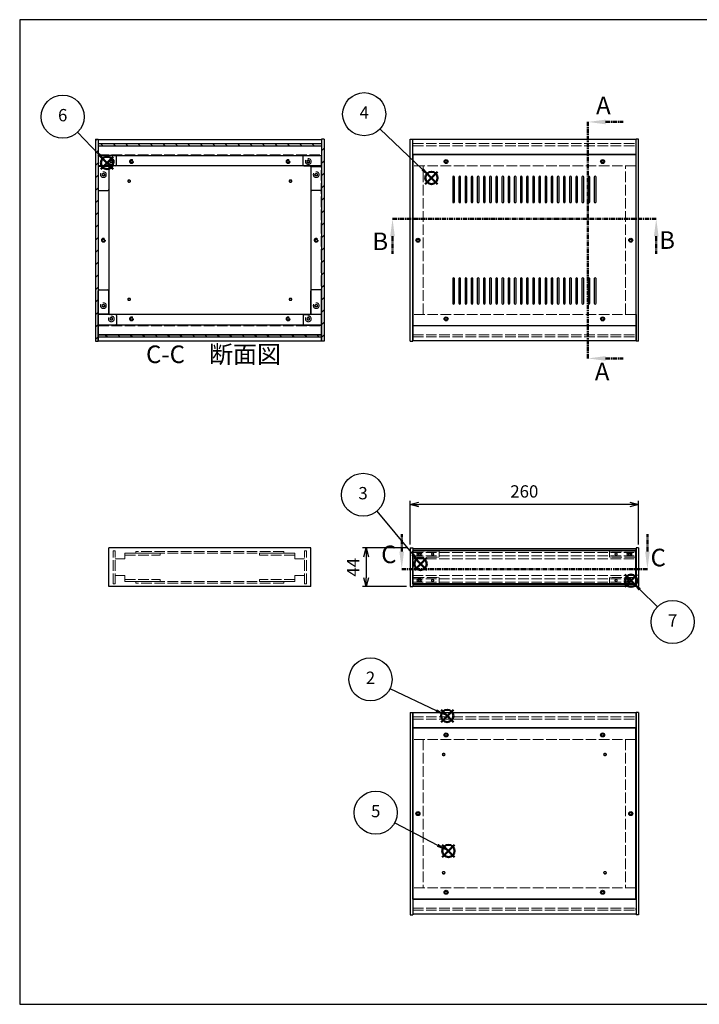
# Model space of a CAD drawing. Units: millimetres. Extents: x 0 to 1647, y 0 to 1120.
# Drawn here: x 0 to 773, y 0 to 1120 of the extents above; entities that cross this region are included whole.
import ezdxf

# ---------------------------------------------------------------- set-up
doc = ezdxf.new("R2010")
doc.units = ezdxf.units.MM
doc.header["$LTSCALE"] = 4
for name, pattern in [('AM_ISO02W050x2', [3.75, 3, -0.75]), ('AM_ISO08W050', [18, 12, -1.5, 3, -1.5]), ('CENTER', [2, 1.25, -0.25, 0.25, -0.25])]:
    doc.linetypes.add(name, pattern=pattern)
for name, color, linetype, lineweight in [('AM_10', 7, 'AM_ISO08W050', 50), ('AM_5', 3, 'Continuous', 25), ('AM_8', 1, 'Continuous', 25), ('側板', 7, 'Continuous', 25), ('側板0', 7, 'AM_ISO02W050x2', 13), ('固定金具', 6, 'Continuous', 25), ('固定金具0', 6, 'AM_ISO02W050x2', 13), ('天板', 3, 'Continuous', 25), ('底板', 4, 'Continuous', 25), ('底板0', 4, 'AM_ISO02W050x2', 13), ('ﾊﾟﾈﾙ', 5, 'Continuous', 25), ('ﾊﾟﾈﾙ0', 5, 'AM_ISO02W050x2', 13), ('ﾊﾟﾈﾙ固定金具', 6, 'Continuous', 25), ('ﾊﾟﾈﾙ固定金具0', 6, 'AM_ISO02W050x2', 13), ('ﾌﾚｰﾑ', 2, 'Continuous', 25), ('ﾌﾚｰﾑ0', 2, 'AM_ISO02W050x2', 13)]:
    doc.layers.add(name, color=color, linetype=linetype, lineweight=lineweight)
doc.layers.add('AM_12', color=7, linetype='Continuous', lineweight=50, plot=False)
doc.styles.add('ACISOTS', font='isocp.shx', dxfattribs={"height": 1, "bigfont": 'extfont.shx'})
doc.styles.get("Standard").update_dxf_attribs({"font": 'ISOCP.SHX', "bigfont": 'EXTFONT.SHX'})
doc.dimstyles.new('AM_ISO$0', dxfattribs={"dimtxt": 3.5, "dimasz": 2.5, "dimexe": 1, "dimexo": 1, "dimgap": 1.5, "dimtad": 1, "dimdsep": 46, "dimtxsty": 'Standard', "dimblk": 'OPEN30', "dimcen": 0, "dimclrd": 256, "dimclre": 256, "dimclrt": 2, "dimadec": 0, "dimazin": 2, "dimtp": 0.1, "dimtm": 0.1, "dimtfac": 0.71, "dimtmove": 0, "dimatfit": 3, "dimldrblk": 'OPEN30', "dimfxl": 0, "dimlwd": -1, "dimlwe": -1, "dimarcsym": 0})
pattern_1 = [(45, (158.166, 262.444), (-7.07107, 7.07107), [])]
pattern_2 = [(135, (158.166, 262.444), (-7.07107, -7.07107), [])]

# ---------------------------------------------------------------- blocks, each defined once
blk = doc.blocks.new('TK-A3')
for p, q in [((359, 280), (359, 275)), ((359, 275), (403, 275))]:
    blk.add_line(p, q)
blk.add_lwpolyline([(0, 0), (403, 0), (403, 280), (0, 280)], close=True)
at = {"insert": (402.36, 276.11), "char_height": 2.5, "width": 43.0784, "attachment_point": 9}
blk.add_mtext('(文書番号：TY-34)2008.02.08', dxfattribs=at)
blk = doc.blocks.new('*S23')
at = {"layer": 'AM_12', "color": 4}
for p, q in [((479.2, 321.1), (493.2, 335.1)), ((479.2, 335.1), (493.2, 321.1))]:
    blk.add_line(p, q, dxfattribs=at)
blk.add_circle((486.2, 328.1), 7, dxfattribs=at)
blk = doc.blocks.new('*S24')
at = {"layer": 'AM_5'}
blk.add_line((421.1, 359.1), (473.6, 334.1), dxfattribs=at)
at = {"layer": 'AM_5', "color": 3}
blk.add_circle((399, 369.6), 24.5, dxfattribs=at)
at = {"layer": 'AM_5', "linetype": 'Continuous'}
blk.add_trace([(472.8, 332.4), (474.4, 335.7), (486.2, 328.1)], dxfattribs=at)
at = {"layer": 'AM_5', "color": 7, "insert": (399, 369.6), "char_height": 14, "attachment_point": 5, "style": 'ACISOTS'}
blk.add_mtext('2', dxfattribs=at)
blk = doc.blocks.new('*S25')
at = {"layer": 'AM_12', "color": 4}
for p, q in [((448.9, 493.9), (462.9, 507.9)), ((448.9, 507.9), (462.9, 493.9))]:
    blk.add_line(p, q, dxfattribs=at)
blk.add_circle((455.9, 500.9), 7, dxfattribs=at)
blk = doc.blocks.new('*S26')
at = {"layer": 'AM_5'}
blk.add_line((406.1, 560.8), (447, 511.7), dxfattribs=at)
at = {"layer": 'AM_5', "color": 3}
blk.add_circle((390.5, 579.6), 24.5, dxfattribs=at)
at = {"layer": 'AM_5', "linetype": 'Continuous'}
blk.add_trace([(445.5, 510.5), (448.4, 512.9), (455.9, 500.9)], dxfattribs=at)
at = {"layer": 'AM_5', "color": 7, "insert": (390.5, 579.6), "char_height": 14, "attachment_point": 5, "style": 'ACISOTS'}
blk.add_mtext('3', dxfattribs=at)
blk = doc.blocks.new('*S27')
at = {"layer": 'AM_12', "color": 4}
for p, q in [((461.3, 933), (475.3, 947)), ((461.3, 947), (475.3, 933))]:
    blk.add_line(p, q, dxfattribs=at)
blk.add_circle((468.3, 940), 7, dxfattribs=at)
blk = doc.blocks.new('*S28')
at = {"layer": 'AM_5'}
blk.add_line((409.6, 995.7), (458.1, 949.7), dxfattribs=at)
at = {"layer": 'AM_5', "color": 3}
blk.add_circle((391.8, 1012.5), 24.5, dxfattribs=at)
at = {"layer": 'AM_5', "linetype": 'Continuous'}
blk.add_trace([(456.9, 948.3), (459.4, 951), (468.3, 940)], dxfattribs=at)
at = {"layer": 'AM_5', "color": 7, "insert": (391.8, 1012.5), "char_height": 14, "attachment_point": 5, "style": 'ACISOTS'}
blk.add_mtext('4', dxfattribs=at)
blk = doc.blocks.new('*S29')
at = {"layer": 'AM_12', "color": 4}
for p, q in [((480.6, 167.4), (494.6, 181.4)), ((480.6, 181.4), (494.6, 167.4))]:
    blk.add_line(p, q, dxfattribs=at)
blk.add_circle((487.6, 174.4), 7, dxfattribs=at)
blk = doc.blocks.new('*S30')
at = {"layer": 'AM_5'}
blk.add_line((426.5, 206.6), (475.3, 181), dxfattribs=at)
at = {"layer": 'AM_5', "color": 3}
blk.add_circle((404.9, 218), 24.5, dxfattribs=at)
at = {"layer": 'AM_5', "linetype": 'Continuous'}
blk.add_trace([(474.4, 179.3), (476.1, 182.6), (487.6, 174.4)], dxfattribs=at)
at = {"layer": 'AM_5', "color": 7, "insert": (404.9, 218), "char_height": 14, "attachment_point": 5, "style": 'ACISOTS'}
blk.add_mtext('5', dxfattribs=at)
blk = doc.blocks.new('*S31')
at = {"layer": 'AM_12', "color": 4}
for p, q in [((92.3, 950), (106.3, 964)), ((92.3, 964), (106.3, 950))]:
    blk.add_line(p, q, dxfattribs=at)
blk.add_circle((99.3, 957), 7, dxfattribs=at)
blk = doc.blocks.new('*S32')
at = {"layer": 'AM_5'}
blk.add_line((65.8, 991.9), (89.6, 967.1), dxfattribs=at)
at = {"layer": 'AM_5', "color": 3}
blk.add_circle((48.9, 1009.6), 24.5, dxfattribs=at)
at = {"layer": 'AM_5', "linetype": 'Continuous'}
blk.add_trace([(88.3, 965.8), (90.9, 968.4), (99.3, 957)], dxfattribs=at)
at = {"layer": 'AM_5', "color": 7, "insert": (48.9, 1009.6), "char_height": 14, "attachment_point": 5, "style": 'ACISOTS'}
blk.add_mtext('6', dxfattribs=at)
blk = doc.blocks.new('_Open30')
at = {"color": 0, "linetype": 'ByBlock', "lineweight": -2}
for p, q in [((-1, 0.27), (0, 0)), ((0, 0), (-1, -0.27)), ((0, 0), (-1, 0))]:
    blk.add_line(p, q, dxfattribs=at)
blk = doc.blocks.new('*D12')
at = {"layer": 'AM_5', "transparency": 16777216}
for p, q in [((443.9, 523.1), (443.9, 572.6)), ((703.9, 523.1), (703.9, 572.6)), ((693.9, 568.6), (453.9, 568.6))]:
    blk.add_line(p, q, dxfattribs=at)
at = {"layer": 'Defpoints', "color": 0, "transparency": 16777216}
for p in [(443.9, 568.6), (443.9, 519.1), (703.9, 519.1)]:
    blk.add_point(p, dxfattribs=at)
at = {"layer": 'AM_5', "transparency": 16777216, "xscale": 10, "yscale": 10, "zscale": 10, "rotation": 180}
blk.add_blockref('_Open30', (443.9, 568.6), dxfattribs=at)
at = {"layer": 'AM_5', "transparency": 16777216, "xscale": 10, "yscale": 10, "zscale": 10}
blk.add_blockref('_Open30', (703.9, 568.6), dxfattribs=at)
at = {"layer": 'AM_5', "color": 2, "transparency": 16777216, "insert": (573.9, 581.6), "char_height": 14, "attachment_point": 5}
blk.add_mtext('260', dxfattribs=at)
blk = doc.blocks.new('*D13')
at = {"layer": 'AM_5', "transparency": 16777216}
for p, q in [((439.9, 519.1), (389.9, 519.1)), ((393.9, 509.1), (393.9, 485.1)), ((439.9, 475.1), (389.9, 475.1))]:
    blk.add_line(p, q, dxfattribs=at)
at = {"layer": 'Defpoints', "color": 0, "transparency": 16777216}
for p in [(443.9, 519.1), (393.9, 475.1), (443.9, 475.1)]:
    blk.add_point(p, dxfattribs=at)
at = {"layer": 'AM_5', "transparency": 16777216, "xscale": 10, "yscale": 10, "zscale": 10}
for p, rotation in [((393.9, 519.1), 90), ((393.9, 475.1), 270)]:
    blk.add_blockref('_Open30', p, dxfattribs=dict(at, rotation=rotation))
at = {"layer": 'AM_5', "color": 2, "transparency": 16777216, "insert": (380.9, 497.1), "char_height": 14, "attachment_point": 5, "rotation": 90}
blk.add_mtext('44', dxfattribs=at)
blk = doc.blocks.new('*S42')
at = {"layer": 'AM_12', "color": 4}
for p, q in [((688.3, 474.8), (702.3, 488.8)), ((688.3, 488.8), (702.3, 474.8))]:
    blk.add_line(p, q, dxfattribs=at)
blk.add_circle((695.3, 481.8), 7, dxfattribs=at)
blk = doc.blocks.new('*S43')
at = {"layer": 'AM_5'}
blk.add_line((725.2, 452.1), (705.2, 471.9), dxfattribs=at)
at = {"layer": 'AM_5', "color": 3}
blk.add_circle((742.6, 434.9), 24.5, dxfattribs=at)
at = {"layer": 'AM_5', "linetype": 'Continuous'}
blk.add_trace([(706.5, 473.2), (703.9, 470.6), (695.3, 481.8)], dxfattribs=at)
at = {"layer": 'AM_5', "color": 7, "insert": (742.6, 434.9), "char_height": 14, "attachment_point": 5, "style": 'ACISOTS'}
blk.add_mtext('7', dxfattribs=at)
blk = doc.blocks.new('*S48')
at = {"layer": 'AM_10', "color": 7, "linetype": 'CENTER'}
for p, q in [((646.3, 1003.7), (646.3, 963.7)), ((666.3, 1003.7), (686.3, 1003.7)), ((646.3, 734.7), (646.3, 774.7)), ((666.3, 734.7), (686.3, 734.7))]:
    blk.add_line(p, q, dxfattribs=at)
at = {"layer": 'AM_10', "color": 1, "linetype": 'CENTER'}
blk.add_line((646.3, 963.7), (646.3, 774.7), dxfattribs=at)
at = {"layer": 'AM_10', "color": 7, "linetype": 'Continuous'}
blk.add_trace([(666.3, 1006.3), (666.3, 1001), (646.3, 1003.7)], dxfattribs=at)
at = {"layer": 'AM_10', "color": 7, "linetype": 'Continuous', "extrusion": (0, 6.12323e-18, -1)}
blk.add_trace([(-666.3, 732), (-666.3, 737.3), (-646.3, 734.7)], dxfattribs=at)
at = {"layer": 'AM_10', "color": 7, "char_height": 20, "attachment_point": 5, "style": 'ACISOTS'}
for s, insert in [('A', (663.8, 1019.9)), ('A', (662.4, 717.2)), ('A-A 断面図', (960.9, 625.2))]:
    blk.add_mtext(s, dxfattribs=dict(at, insert=insert))
blk = doc.blocks.new('*S49')
at = {"layer": 'AM_10', "color": 7, "linetype": 'CENTER'}
for p, q in [((646.3, 1003.7), (646.3, 963.7)), ((666.3, 1003.7), (686.3, 1003.7)), ((646.3, 734.7), (646.3, 774.7)), ((666.3, 734.7), (686.3, 734.7))]:
    blk.add_line(p, q, dxfattribs=at)
at = {"layer": 'AM_10', "color": 1, "linetype": 'CENTER'}
blk.add_line((646.3, 963.7), (646.3, 774.7), dxfattribs=at)
at = {"layer": 'AM_10', "color": 7, "linetype": 'Continuous'}
blk.add_trace([(666.3, 1006.3), (666.3, 1001), (646.3, 1003.7)], dxfattribs=at)
at = {"layer": 'AM_10', "color": 7, "linetype": 'Continuous', "extrusion": (0, 6.12323e-18, -1)}
blk.add_trace([(-666.3, 732), (-666.3, 737.3), (-646.3, 734.7)], dxfattribs=at)
at = {"layer": 'AM_10', "color": 7, "char_height": 20, "attachment_point": 5, "style": 'ACISOTS'}
for s, insert in [('A', (663.8, 1019.9)), ('A', (662.4, 717.2)), ('A-A 断面図', (960.9, 625.2))]:
    blk.add_mtext(s, dxfattribs=dict(at, insert=insert))
blk = doc.blocks.new('*S50')
at = {"layer": 'AM_10', "color": 7, "linetype": 'CENTER'}
for p, q in [((424, 893.6), (464, 893.6)), ((723.9, 893.6), (683.9, 893.6)), ((424, 873.6), (424, 853.6)), ((723.9, 873.6), (723.9, 853.6))]:
    blk.add_line(p, q, dxfattribs=at)
at = {"layer": 'AM_10', "color": 1, "linetype": 'CENTER'}
blk.add_line((464, 893.6), (683.9, 893.6), dxfattribs=at)
at = {"layer": 'AM_10', "color": 7, "linetype": 'Continuous', "extrusion": (6.12323e-18, -8.77733e-33, -1)}
blk.add_trace([(-421.4, 873.6), (-426.6, 873.6), (-424, 893.6)], dxfattribs=at)
at = {"layer": 'AM_10', "color": 7, "linetype": 'Continuous'}
blk.add_trace([(726.6, 873.6), (721.3, 873.6), (723.9, 893.6)], dxfattribs=at)
at = {"layer": 'AM_10', "color": 7, "char_height": 20, "attachment_point": 5, "style": 'ACISOTS'}
for s, insert in [('B', (410.1, 865.3)), ('B', (736.3, 866.7)), ('B-B 断面図', (1366.8, 625.6))]:
    blk.add_mtext(s, dxfattribs=dict(at, insert=insert))
blk = doc.blocks.new('*S51')
at = {"layer": 'AM_10', "color": 7, "linetype": 'CENTER'}
for p, q in [((424, 893.6), (464, 893.6)), ((723.9, 893.6), (683.9, 893.6)), ((424, 873.6), (424, 853.6)), ((723.9, 873.6), (723.9, 853.6))]:
    blk.add_line(p, q, dxfattribs=at)
at = {"layer": 'AM_10', "color": 1, "linetype": 'CENTER'}
blk.add_line((464, 893.6), (683.9, 893.6), dxfattribs=at)
at = {"layer": 'AM_10', "color": 7, "linetype": 'Continuous', "extrusion": (6.12323e-18, -8.77733e-33, -1)}
blk.add_trace([(-421.4, 873.6), (-426.6, 873.6), (-424, 893.6)], dxfattribs=at)
at = {"layer": 'AM_10', "color": 7, "linetype": 'Continuous'}
blk.add_trace([(726.6, 873.6), (721.3, 873.6), (723.9, 893.6)], dxfattribs=at)
at = {"layer": 'AM_10', "color": 7, "char_height": 20, "attachment_point": 5, "style": 'ACISOTS'}
for s, insert in [('B', (410.1, 865.3)), ('B', (736.3, 866.7)), ('B-B 断面図', (1366.8, 625.6))]:
    blk.add_mtext(s, dxfattribs=dict(at, insert=insert))
blk = doc.blocks.new('*S52')
at = {"layer": 'AM_10', "color": 7, "linetype": 'CENTER'}
for p, q in [((434.5, 514.9), (434.5, 534.9)), ((713.9, 514.9), (713.9, 534.9)), ((434.5, 494.9), (474.5, 494.9)), ((713.9, 494.9), (673.9, 494.9))]:
    blk.add_line(p, q, dxfattribs=at)
at = {"layer": 'AM_10', "color": 1, "linetype": 'CENTER'}
blk.add_line((474.5, 494.9), (673.9, 494.9), dxfattribs=at)
at = {"layer": 'AM_10', "color": 7, "linetype": 'Continuous'}
blk.add_trace([(431.8, 514.9), (437.1, 514.9), (434.5, 494.9)], dxfattribs=at)
at = {"layer": 'AM_10', "color": 7, "linetype": 'Continuous', "extrusion": (-6.12323e-18, 3.74172e-30, -1)}
blk.add_trace([(-716.6, 514.9), (-711.3, 514.9), (-713.9, 494.9)], dxfattribs=at)
at = {"layer": 'AM_10', "color": 7, "char_height": 20, "attachment_point": 5, "style": 'ACISOTS'}
for s, insert in [('C-C\u3000断面図', (220.4, 736.8)), ('C', (419.8, 509.2)), ('C', (726.2, 505.6))]:
    blk.add_mtext(s, dxfattribs=dict(at, insert=insert))
blk = doc.blocks.new('*S53')
at = {"layer": 'AM_10', "color": 7, "linetype": 'CENTER'}
for p, q in [((434.5, 514.9), (434.5, 534.9)), ((713.9, 514.9), (713.9, 534.9)), ((434.5, 494.9), (474.5, 494.9)), ((713.9, 494.9), (673.9, 494.9))]:
    blk.add_line(p, q, dxfattribs=at)
at = {"layer": 'AM_10', "color": 1, "linetype": 'CENTER'}
blk.add_line((474.5, 494.9), (673.9, 494.9), dxfattribs=at)
at = {"layer": 'AM_10', "color": 7, "linetype": 'Continuous'}
blk.add_trace([(431.8, 514.9), (437.1, 514.9), (434.5, 494.9)], dxfattribs=at)
at = {"layer": 'AM_10', "color": 7, "linetype": 'Continuous', "extrusion": (-6.12323e-18, 3.74172e-30, -1)}
blk.add_trace([(-716.6, 514.9), (-711.3, 514.9), (-713.9, 494.9)], dxfattribs=at)
at = {"layer": 'AM_10', "color": 7, "char_height": 20, "attachment_point": 5, "style": 'ACISOTS'}
for s, insert in [('C-C\u3000断面図', (220.4, 736.8)), ('C', (419.8, 509.2)), ('C', (726.2, 505.6))]:
    blk.add_mtext(s, dxfattribs=dict(at, insert=insert))

msp = doc.modelspace()

# ---------------------------------------------------------------- hatches: boundary and pattern name
at = {"layer": 'AM_8'}
h = msp.add_hatch(dxfattribs=at)
h.set_pattern_fill('_U', color=256, scale=10, angle=45, style=0, pattern_type=0)
h.set_pattern_definition(pattern_1)
h.paths.add_polyline_path([(89.231, 754.167), (89.231, 984.167), (86.231, 984.167), (86.231, 754.167)])
h = msp.add_hatch(dxfattribs=at)
h.set_pattern_fill('_U', color=256, scale=10, angle=135, style=0, pattern_type=0)
h.set_pattern_definition(pattern_2)
h.paths.add_polyline_path([(89.381, 976.667), (343.081, 976.667), (343.081, 979.167), (89.381, 979.167)])
h = msp.add_hatch(dxfattribs=at)
h.set_pattern_fill('_U', color=256, scale=10, angle=45, style=0, pattern_type=0)
h.set_pattern_definition(pattern_1)
h.paths.add_polyline_path([(346.231, 754.167), (346.231, 984.167), (343.231, 984.167), (343.231, 754.167)])
h = msp.add_hatch(dxfattribs=at)
h.set_pattern_fill('_U', color=256, scale=10, angle=135, style=0, pattern_type=0)
h.set_pattern_definition(pattern_2)
h.paths.add_polyline_path([(343.081, 761.667), (89.381, 761.667), (89.381, 759.167), (343.081, 759.167)])

# ---------------------------------------------------------------- linework, layer by layer
at = {"layer": '側板'}
for p, q in [((86.231, 984.167), (89.231, 984.167)), ((86.231, 984.167), (86.231, 754.167)), ((89.231, 984.167), (89.231, 754.167)), ((346.231, 984.167), (343.231, 984.167)), ((343.231, 984.167), (343.231, 754.167)), ((346.231, 984.167), (346.231, 754.167)), ((443.944, 754.167), (443.944, 984.167)), ((443.944, 984.167), (446.944, 984.167)), ((446.944, 754.167), (446.944, 984.167)), ((700.944, 754.167), (700.944, 984.167)), ((703.944, 984.167), (700.944, 984.167)), ((703.944, 754.167), (703.944, 984.167)), ((101.231, 953.167), (89.231, 953.167)), ((101.231, 953.167), (101.231, 785.167)), ((331.231, 953.167), (343.231, 953.167)), ((331.231, 953.167), (331.231, 785.167)), ((101.231, 785.167), (89.231, 785.167)), ((331.231, 785.167), (343.231, 785.167)), ((86.231, 754.167), (89.231, 754.167)), ((346.231, 754.167), (343.231, 754.167)), ((443.944, 754.167), (446.944, 754.167)), ((443.944, 754.167), (446.944, 754.167)), ((703.944, 754.167), (700.944, 754.167)), ((331.231, 519.08), (101.231, 519.08)), ((101.231, 475.08), (101.231, 519.08)), ((331.231, 475.08), (331.231, 519.08)), ((443.944, 519.08), (446.944, 519.08)), ((443.944, 519.08), (443.944, 475.08)), ((446.944, 519.08), (446.944, 475.08)), ((703.944, 519.08), (700.944, 519.08)), ((700.944, 519.08), (700.944, 475.08)), ((703.944, 519.08), (703.944, 475.08)), ((331.231, 475.08), (101.231, 475.08)), ((443.944, 475.08), (446.944, 475.08)), ((703.944, 475.08), (700.944, 475.08)), ((443.944, 331.907), (443.944, 101.907)), ((443.944, 331.907), (446.944, 331.907)), ((446.944, 331.907), (446.944, 101.907)), ((700.944, 331.907), (700.944, 101.907)), ((703.944, 331.907), (700.944, 331.907)), ((703.944, 331.907), (703.944, 101.907)), ((443.944, 101.907), (446.944, 101.907)), ((703.944, 101.907), (700.944, 101.907))]:
    msp.add_line(p, q, dxfattribs=at)
for centre, radius in [((95.231, 943.667), 1.6), ((337.231, 943.667), 1.6), ((95.231, 869.167), 1.3), ((337.231, 869.167), 1.3), ((452.944, 869.167), 1.3), ((694.944, 869.167), 1.3), ((95.231, 794.667), 1.6), ((337.231, 794.667), 1.6), ((452.944, 216.907), 1.3), ((694.944, 216.907), 1.3)]:
    msp.add_circle(centre, radius, dxfattribs=at)
at = {"layer": '側板0'}
for p, q in [((458.944, 785.167), (458.944, 953.167)), ((688.944, 785.167), (688.944, 953.167)), ((300.231, 515.08), (132.231, 515.08)), ((132.231, 515.08), (132.231, 513.08)), ((300.231, 513.08), (132.231, 513.08)), ((300.231, 515.08), (300.231, 513.08)), ((300.231, 481.08), (132.231, 481.08)), ((132.231, 479.08), (132.231, 481.08)), ((300.231, 479.08), (132.231, 479.08)), ((300.231, 479.08), (300.231, 481.08)), ((458.944, 300.907), (458.944, 132.907)), ((688.944, 300.907), (688.944, 132.907))]:
    msp.add_line(p, q, dxfattribs=at)
for centre, radius in [((95.231, 943.667), 3.3), ((337.231, 943.667), 3.3), ((95.231, 869.167), 1.5), ((337.231, 869.167), 1.5), ((452.944, 869.167), 1.5), ((694.944, 869.167), 1.5), ((95.231, 794.667), 3.3), ((337.231, 794.667), 3.3), ((452.944, 216.907), 1.5), ((694.944, 216.907), 1.5)]:
    msp.add_circle(centre, radius, dxfattribs=at)
at = {"layer": '固定金具'}
for p, q in [((109.231, 965.667), (89.231, 965.667)), ((89.231, 965.667), (89.231, 926.667)), ((110.231, 954.667), (110.231, 964.667)), ((322.231, 954.667), (322.231, 964.667)), ((323.231, 965.667), (343.231, 965.667)), ((343.231, 965.667), (343.231, 926.667)), ((101.231, 952.667), (101.231, 926.667)), ((109.231, 953.667), (102.231, 953.667)), ((323.231, 953.667), (330.231, 953.667)), ((331.231, 952.667), (331.231, 926.667)), ((90.231, 925.667), (100.231, 925.667)), ((342.231, 925.667), (332.231, 925.667)), ((89.231, 772.667), (89.231, 811.667)), ((90.231, 812.667), (100.231, 812.667)), ((101.231, 785.667), (101.231, 811.667)), ((331.231, 785.667), (331.231, 811.667)), ((342.231, 812.667), (332.231, 812.667)), ((343.231, 772.667), (343.231, 811.667)), ((109.231, 784.667), (102.231, 784.667)), ((323.231, 784.667), (330.231, 784.667)), ((110.231, 783.667), (110.231, 773.667)), ((322.231, 783.667), (322.231, 773.667)), ((109.231, 772.667), (89.231, 772.667)), ((323.231, 772.667), (343.231, 772.667))]:
    msp.add_line(p, q, dxfattribs=at)
for centre in [(104.231, 958.667), (328.231, 958.667), (95.231, 943.667), (337.231, 943.667), (95.231, 794.667), (337.231, 794.667), (104.231, 779.667), (328.231, 779.667)]:
    msp.add_circle(centre, 1.3, dxfattribs=at)
for centre, start, end in [((109.231, 964.667), 0, 90), ((323.231, 964.667), 90, 180), ((102.231, 952.667), 90, 180), ((109.231, 954.667), 270, 0), ((323.231, 954.667), 180, 270), ((330.231, 952.667), 0, 90), ((90.231, 926.667), 180, 270), ((100.231, 926.667), 270, 0), ((332.231, 926.667), 180, 270), ((342.231, 926.667), 270, 0), ((90.231, 811.667), 90, 180), ((100.231, 811.667), 0, 90), ((332.231, 811.667), 90, 180), ((342.231, 811.667), 0, 90), ((102.231, 785.667), 180, 270), ((109.231, 783.667), 0, 90), ((323.231, 783.667), 90, 180), ((330.231, 785.667), 270, 0), ((109.231, 773.667), 270, 0), ((323.231, 773.667), 180, 270)]:
    msp.add_arc(centre, 1, start, end, dxfattribs=at)
at = {"layer": '固定金具0'}
for p, q in [((119.731, 513.08), (119.731, 511.08)), ((119.731, 513.08), (159.731, 513.08)), ((119.731, 511.08), (159.731, 511.08)), ((159.731, 513.08), (159.731, 511.08)), ((272.731, 513.08), (272.731, 511.08)), ((312.731, 513.08), (272.731, 513.08)), ((312.731, 511.08), (272.731, 511.08)), ((312.731, 513.08), (312.731, 511.08)), ((119.731, 481.08), (119.731, 483.08)), ((119.731, 483.08), (159.731, 483.08)), ((159.731, 481.08), (159.731, 483.08)), ((272.731, 481.08), (272.731, 483.08)), ((312.731, 483.08), (272.731, 483.08)), ((312.731, 481.08), (312.731, 483.08)), ((119.731, 481.08), (159.731, 481.08)), ((312.731, 481.08), (272.731, 481.08))]:
    msp.add_line(p, q, dxfattribs=at)
for centre in [(104.231, 958.667), (328.231, 958.667), (95.231, 943.667), (337.231, 943.667), (95.231, 794.667), (337.231, 794.667), (104.231, 779.667), (328.231, 779.667)]:
    msp.add_circle(centre, 1.5, dxfattribs=at)
at = {"layer": '天板'}
for p, q in [((447.194, 966.417), (447.194, 771.917)), ((700.694, 966.417), (447.194, 966.417)), ((700.694, 966.417), (700.694, 771.917)), ((492.444, 940.917), (492.444, 912.917)), ((494.444, 912.917), (494.444, 940.917)), ((499.444, 940.917), (499.444, 912.917)), ((501.444, 912.917), (501.444, 940.917)), ((506.444, 940.917), (506.444, 912.917)), ((508.444, 912.917), (508.444, 940.917)), ((513.444, 940.917), (513.444, 912.917)), ((515.444, 912.917), (515.444, 940.917)), ((520.444, 940.917), (520.444, 912.917)), ((522.444, 912.917), (522.444, 940.917)), ((527.444, 940.917), (527.444, 912.917)), ((529.444, 912.917), (529.444, 940.917)), ((534.444, 940.917), (534.444, 912.917)), ((536.444, 912.917), (536.444, 940.917)), ((541.444, 940.917), (541.444, 912.917)), ((543.444, 912.917), (543.444, 940.917)), ((548.444, 940.917), (548.444, 912.917)), ((550.444, 912.917), (550.444, 940.917)), ((555.444, 940.917), (555.444, 912.917)), ((557.444, 912.917), (557.444, 940.917)), ((562.444, 940.917), (562.444, 912.917)), ((564.444, 912.917), (564.444, 940.917)), ((569.444, 940.917), (569.444, 912.917)), ((571.444, 912.917), (571.444, 940.917)), ((576.444, 940.917), (576.444, 912.917)), ((578.444, 912.917), (578.444, 940.917)), ((583.444, 940.917), (583.444, 912.917)), ((585.444, 912.917), (585.444, 940.917)), ((590.444, 940.917), (590.444, 912.917)), ((592.444, 912.917), (592.444, 940.917)), ((597.444, 940.917), (597.444, 912.917)), ((599.444, 912.917), (599.444, 940.917)), ((604.444, 940.917), (604.444, 912.917)), ((606.444, 912.917), (606.444, 940.917)), ((611.444, 940.917), (611.444, 912.917)), ((613.444, 912.917), (613.444, 940.917)), ((618.444, 940.917), (618.444, 912.917)), ((620.444, 912.917), (620.444, 940.917)), ((625.444, 940.917), (625.444, 912.917)), ((627.444, 912.917), (627.444, 940.917)), ((632.444, 940.917), (632.444, 912.917)), ((634.444, 912.917), (634.444, 940.917)), ((639.444, 940.917), (639.444, 912.917)), ((641.444, 912.917), (641.444, 940.917)), ((646.444, 940.917), (646.444, 912.917)), ((648.444, 912.917), (648.444, 940.917)), ((653.444, 940.917), (653.444, 912.917)), ((655.444, 912.917), (655.444, 940.917)), ((492.444, 825.417), (492.444, 797.417)), ((494.444, 797.417), (494.444, 825.417)), ((499.444, 825.417), (499.444, 797.417)), ((501.444, 797.417), (501.444, 825.417)), ((506.444, 825.417), (506.444, 797.417)), ((508.444, 797.417), (508.444, 825.417)), ((513.444, 825.417), (513.444, 797.417)), ((515.444, 797.417), (515.444, 825.417)), ((520.444, 825.417), (520.444, 797.417)), ((522.444, 797.417), (522.444, 825.417)), ((527.444, 825.417), (527.444, 797.417)), ((529.444, 797.417), (529.444, 825.417)), ((534.444, 825.417), (534.444, 797.417)), ((536.444, 797.417), (536.444, 825.417)), ((541.444, 825.417), (541.444, 797.417)), ((543.444, 797.417), (543.444, 825.417)), ((548.444, 825.417), (548.444, 797.417)), ((550.444, 797.417), (550.444, 825.417)), ((555.444, 825.417), (555.444, 797.417)), ((557.444, 797.417), (557.444, 825.417)), ((562.444, 825.417), (562.444, 797.417)), ((564.444, 797.417), (564.444, 825.417)), ((569.444, 825.417), (569.444, 797.417)), ((571.444, 797.417), (571.444, 825.417)), ((576.444, 825.417), (576.444, 797.417)), ((578.444, 797.417), (578.444, 825.417)), ((583.444, 825.417), (583.444, 797.417)), ((585.444, 797.417), (585.444, 825.417)), ((590.444, 825.417), (590.444, 797.417)), ((592.444, 797.417), (592.444, 825.417)), ((597.444, 825.417), (597.444, 797.417)), ((599.444, 797.417), (599.444, 825.417)), ((604.444, 825.417), (604.444, 797.417)), ((606.444, 797.417), (606.444, 825.417)), ((611.444, 825.417), (611.444, 797.417)), ((613.444, 797.417), (613.444, 825.417)), ((618.444, 825.417), (618.444, 797.417)), ((620.444, 797.417), (620.444, 825.417)), ((625.444, 825.417), (625.444, 797.417)), ((627.444, 797.417), (627.444, 825.417)), ((632.444, 825.417), (632.444, 797.417)), ((634.444, 797.417), (634.444, 825.417)), ((639.444, 825.417), (639.444, 797.417)), ((641.444, 797.417), (641.444, 825.417)), ((646.444, 825.417), (646.444, 797.417)), ((648.444, 797.417), (648.444, 825.417)), ((653.444, 825.417), (653.444, 797.417)), ((655.444, 797.417), (655.444, 825.417)), ((700.694, 771.917), (447.194, 771.917))]:
    msp.add_line(p, q, dxfattribs=at)
for centre in [(484.944, 958.667), (662.944, 958.667), (452.944, 869.167), (694.944, 869.167), (484.944, 779.667), (662.944, 779.667)]:
    msp.add_circle(centre, 2.25, dxfattribs=at)
for centre, start, end in [((493.444, 940.917), 0, 180), ((500.444, 940.917), 0, 180), ((507.444, 940.917), 0, 180), ((514.444, 940.917), 0, 180), ((521.444, 940.917), 0, 180), ((528.444, 940.917), 0, 180), ((535.444, 940.917), 0, 180), ((542.444, 940.917), 0, 180), ((549.444, 940.917), 0, 180), ((556.444, 940.917), 0, 180), ((563.444, 940.917), 0, 180), ((570.444, 940.917), 0, 180), ((577.444, 940.917), 0, 180), ((584.444, 940.917), 0, 180), ((591.444, 940.917), 0, 180), ((598.444, 940.917), 0, 180), ((605.444, 940.917), 0, 180), ((612.444, 940.917), 0, 180), ((619.444, 940.917), 0, 180), ((626.444, 940.917), 0, 180), ((633.444, 940.917), 0, 180), ((640.444, 940.917), 0, 180), ((647.444, 940.917), 0, 180), ((654.444, 940.917), 0, 180), ((493.444, 912.917), 180, 0), ((500.444, 912.917), 180, 0), ((507.444, 912.917), 180, 0), ((514.444, 912.917), 180, 0), ((521.444, 912.917), 180, 0), ((528.444, 912.917), 180, 0), ((535.444, 912.917), 180, 0), ((542.444, 912.917), 180, 0), ((549.444, 912.917), 180, 0), ((556.444, 912.917), 180, 0), ((563.444, 912.917), 180, 0), ((570.444, 912.917), 180, 0), ((577.444, 912.917), 180, 0), ((584.444, 912.917), 180, 0), ((591.444, 912.917), 180, 0), ((598.444, 912.917), 180, 0), ((605.444, 912.917), 180, 0), ((612.444, 912.917), 180, 0), ((619.444, 912.917), 180, 0), ((626.444, 912.917), 180, 0), ((633.444, 912.917), 180, 0), ((640.444, 912.917), 180, 0), ((647.444, 912.917), 180, 0), ((654.444, 912.917), 180, 0), ((493.444, 825.417), 0, 180), ((500.444, 825.417), 0, 180), ((507.444, 825.417), 0, 180), ((514.444, 825.417), 0, 180), ((521.444, 825.417), 0, 180), ((528.444, 825.417), 0, 180), ((535.444, 825.417), 0, 180), ((542.444, 825.417), 0, 180), ((549.444, 825.417), 0, 180), ((556.444, 825.417), 0, 180), ((563.444, 825.417), 0, 180), ((570.444, 825.417), 0, 180), ((577.444, 825.417), 0, 180), ((584.444, 825.417), 0, 180), ((591.444, 825.417), 0, 180), ((598.444, 825.417), 0, 180), ((605.444, 825.417), 0, 180), ((612.444, 825.417), 0, 180), ((619.444, 825.417), 0, 180), ((626.444, 825.417), 0, 180), ((633.444, 825.417), 0, 180), ((640.444, 825.417), 0, 180), ((647.444, 825.417), 0, 180), ((654.444, 825.417), 0, 180), ((493.444, 797.417), 180, 0), ((500.444, 797.417), 180, 0), ((507.444, 797.417), 180, 0), ((514.444, 797.417), 180, 0), ((521.444, 797.417), 180, 0), ((528.444, 797.417), 180, 0), ((535.444, 797.417), 180, 0), ((542.444, 797.417), 180, 0), ((549.444, 797.417), 180, 0), ((556.444, 797.417), 180, 0), ((563.444, 797.417), 180, 0), ((570.444, 797.417), 180, 0), ((577.444, 797.417), 180, 0), ((584.444, 797.417), 180, 0), ((591.444, 797.417), 180, 0), ((598.444, 797.417), 180, 0), ((605.444, 797.417), 180, 0), ((612.444, 797.417), 180, 0), ((619.444, 797.417), 180, 0), ((626.444, 797.417), 180, 0), ((633.444, 797.417), 180, 0), ((640.444, 797.417), 180, 0), ((647.444, 797.417), 180, 0), ((654.444, 797.417), 180, 0)]:
    msp.add_arc(centre, 1, start, end, dxfattribs=at)
at = {"layer": '底板'}
for p, q in [((700.694, 314.157), (447.194, 314.157)), ((447.194, 119.657), (447.194, 314.157)), ((700.694, 119.657), (700.694, 314.157)), ((700.694, 119.657), (447.194, 119.657))]:
    msp.add_line(p, q, dxfattribs=at)
for centre, radius in [((124.481, 936.417), 1.3), ((307.981, 936.417), 1.3), ((124.481, 801.917), 1.3), ((307.981, 801.917), 1.3), ((484.944, 306.407), 2.25), ((662.944, 306.407), 2.25), ((482.194, 284.157), 1.3), ((665.694, 284.157), 1.3), ((452.944, 216.907), 2.25), ((694.944, 216.907), 2.25), ((482.194, 149.657), 1.3), ((665.694, 149.657), 1.3), ((484.944, 127.407), 2.25), ((662.944, 127.407), 2.25)]:
    msp.add_circle(centre, radius, dxfattribs=at)
at = {"layer": '底板0'}
for p, q in [((89.481, 966.417), (342.981, 966.417)), ((89.481, 771.917), (89.481, 966.417)), ((342.981, 771.917), (342.981, 966.417)), ((89.481, 771.917), (342.981, 771.917))]:
    msp.add_line(p, q, dxfattribs=at)
for centre, radius in [((127.231, 958.667), 2.25), ((305.231, 958.667), 2.25), ((124.481, 936.417), 1.5), ((307.981, 936.417), 1.5), ((95.231, 869.167), 2.25), ((337.231, 869.167), 2.25), ((124.481, 801.917), 1.5), ((307.981, 801.917), 1.5), ((127.231, 779.667), 2.25), ((305.231, 779.667), 2.25), ((482.194, 284.157), 1.5), ((665.694, 284.157), 1.5), ((482.194, 149.657), 1.5), ((665.694, 149.657), 1.5)]:
    msp.add_circle(centre, radius, dxfattribs=at)
at = {"layer": 'ﾊﾟﾈﾙ'}
for p, q in [((89.381, 979.167), (343.081, 979.167)), ((89.381, 979.167), (89.381, 976.667)), ((89.381, 976.667), (343.081, 976.667)), ((343.081, 979.167), (343.081, 976.667)), ((89.381, 761.667), (343.081, 761.667)), ((89.381, 759.167), (89.381, 761.667)), ((343.081, 759.167), (343.081, 761.667)), ((89.381, 759.167), (343.081, 759.167)), ((447.094, 478.23), (447.094, 515.93)), ((700.794, 515.93), (447.094, 515.93)), ((700.794, 478.23), (700.794, 515.93)), ((700.794, 478.23), (447.094, 478.23))]:
    msp.add_line(p, q, dxfattribs=at)
for points in [[(455.794, 510.33, 1), (455.794, 513.73), (453.194, 513.73, 1), (453.194, 510.33)], [(694.694, 510.33, 1), (694.694, 513.73), (692.094, 513.73, 1), (692.094, 510.33)], [(455.794, 480.43, 1), (455.794, 483.83), (453.194, 483.83, 1), (453.194, 480.43)], [(694.694, 480.43, 1), (694.694, 483.83), (692.094, 483.83, 1), (692.094, 480.43)]]:
    msp.add_lwpolyline(points, format="xyb", close=True, dxfattribs=at)
at = {"layer": 'ﾊﾟﾈﾙ0'}
for p, q in [((447.094, 979.167), (700.794, 979.167)), ((447.094, 979.167), (447.094, 976.667)), ((447.094, 976.667), (700.794, 976.667)), ((700.794, 979.167), (700.794, 976.667)), ((447.094, 761.667), (700.794, 761.667)), ((447.094, 759.167), (447.094, 761.667)), ((700.794, 759.167), (700.794, 761.667)), ((447.094, 759.167), (700.794, 759.167)), ((108.731, 515.93), (106.231, 515.93)), ((106.231, 478.23), (106.231, 515.93)), ((108.731, 478.23), (108.731, 515.93)), ((323.731, 515.93), (326.231, 515.93)), ((323.731, 478.23), (323.731, 515.93)), ((326.231, 478.23), (326.231, 515.93)), ((108.731, 478.23), (106.231, 478.23)), ((323.731, 478.23), (326.231, 478.23)), ((447.094, 326.907), (700.794, 326.907)), ((447.094, 326.907), (447.094, 324.407)), ((700.794, 326.907), (700.794, 324.407)), ((447.094, 324.407), (700.794, 324.407)), ((447.094, 109.407), (700.794, 109.407)), ((447.094, 106.907), (447.094, 109.407)), ((447.094, 106.907), (700.794, 106.907)), ((700.794, 106.907), (700.794, 109.407))]:
    msp.add_line(p, q, dxfattribs=at)
at = {"layer": 'ﾊﾟﾈﾙ固定金具'}
for centre in [(454.494, 512.08), (693.394, 512.08), (454.494, 482.08), (693.394, 482.08)]:
    msp.add_circle(centre, 1.05, dxfattribs=at)
at = {"layer": 'ﾊﾟﾈﾙ固定金具0'}
for p, q in [((447.994, 515.53), (476.134, 515.53)), ((699.894, 515.53), (671.754, 515.53)), ((446.994, 514.53), (446.994, 509.63)), ((447.994, 508.63), (476.134, 508.63)), ((477.134, 509.63), (477.134, 514.53)), ((670.754, 509.63), (670.754, 514.53)), ((699.894, 508.63), (671.754, 508.63)), ((700.894, 514.53), (700.894, 509.63)), ((446.994, 479.63), (446.994, 484.53)), ((447.994, 485.53), (476.134, 485.53)), ((477.134, 484.53), (477.134, 479.63)), ((670.754, 484.53), (670.754, 479.63)), ((699.894, 485.53), (671.754, 485.53)), ((700.894, 479.63), (700.894, 484.53)), ((447.994, 478.63), (476.134, 478.63)), ((699.894, 478.63), (671.754, 478.63))]:
    msp.add_line(p, q, dxfattribs=at)
for centre, radius in [((454.494, 512.08), 1.25), ((469.634, 512.08), 1.25), ((469.634, 512.08), 1.05), ((678.254, 512.08), 1.25), ((678.254, 512.08), 1.05), ((693.394, 512.08), 1.25), ((454.494, 482.08), 1.25), ((469.634, 482.08), 1.25), ((469.634, 482.08), 1.05), ((678.254, 482.08), 1.25), ((678.254, 482.08), 1.05), ((693.394, 482.08), 1.25)]:
    msp.add_circle(centre, radius, dxfattribs=at)
for centre, start, end in [((447.994, 514.53), 90, 180), ((476.134, 514.53), 0, 90), ((671.754, 514.53), 90, 180), ((699.894, 514.53), 360, 90), ((447.994, 509.63), 180, 270), ((476.134, 509.63), 270, 0), ((671.754, 509.63), 180, 270), ((699.894, 509.63), 270, 360), ((447.994, 484.53), 90, 180), ((476.134, 484.53), 0, 90), ((671.754, 484.53), 90, 180), ((699.894, 484.53), 360, 90), ((447.994, 479.63), 180, 270), ((476.134, 479.63), 270, 0), ((671.754, 479.63), 180, 270), ((699.894, 479.63), 270, 360)]:
    msp.add_arc(centre, 1, start, end, dxfattribs=at)
at = {"layer": 'ﾌﾚｰﾑ'}
for p, q in [((89.231, 983.667), (343.231, 983.667)), ((89.231, 983.667), (89.231, 953.667)), ((89.231, 976.667), (343.231, 976.667)), ((89.231, 975.267), (89.231, 953.667)), ((343.231, 983.667), (343.231, 953.667)), ((343.231, 975.267), (343.231, 953.667)), ((700.944, 983.667), (446.944, 983.667)), ((446.944, 953.667), (446.944, 983.667)), ((700.944, 953.667), (700.944, 983.667)), ((89.231, 965.667), (343.231, 965.667)), ((700.944, 966.667), (446.944, 966.667)), ((343.231, 953.667), (89.231, 953.667)), ((446.944, 953.667), (447.194, 953.667)), ((446.944, 953.667), (447.194, 953.667)), ((700.944, 953.667), (700.694, 953.667)), ((343.231, 784.667), (89.231, 784.667)), ((89.231, 754.667), (89.231, 784.667)), ((89.231, 763.067), (89.231, 784.667)), ((343.231, 754.667), (343.231, 784.667)), ((343.231, 763.067), (343.231, 784.667)), ((446.944, 784.667), (446.944, 754.667)), ((446.944, 784.667), (447.194, 784.667)), ((446.944, 784.667), (446.944, 754.667)), ((446.944, 784.667), (447.194, 784.667)), ((700.944, 784.667), (700.694, 784.667)), ((700.944, 784.667), (700.944, 754.667)), ((343.231, 772.667), (89.231, 772.667)), ((343.231, 761.667), (89.231, 761.667)), ((700.944, 771.667), (446.944, 771.667)), ((89.231, 754.667), (343.231, 754.667)), ((700.944, 754.667), (446.944, 754.667)), ((446.944, 518.58), (446.944, 506.58)), ((446.944, 518.58), (700.944, 518.58)), ((446.944, 516.58), (700.944, 516.58)), ((446.944, 516.08), (700.944, 516.08)), ((700.944, 506.58), (700.944, 518.58)), ((446.944, 487.58), (446.944, 475.58)), ((700.944, 475.58), (700.944, 487.58)), ((446.944, 478.08), (700.944, 478.08)), ((446.944, 477.58), (700.944, 477.58)), ((446.944, 475.58), (700.944, 475.58)), ((700.944, 331.407), (446.944, 331.407)), ((446.944, 301.407), (446.944, 331.407)), ((700.944, 301.407), (700.944, 331.407)), ((700.944, 314.407), (446.944, 314.407)), ((446.944, 301.407), (447.194, 301.407)), ((700.944, 301.407), (700.694, 301.407)), ((446.944, 132.407), (446.944, 102.407)), ((446.944, 132.407), (447.194, 132.407)), ((700.944, 132.407), (700.694, 132.407)), ((700.944, 132.407), (700.944, 102.407)), ((700.944, 119.407), (446.944, 119.407)), ((700.944, 102.407), (446.944, 102.407))]:
    msp.add_line(p, q, dxfattribs=at)
for centre in [(127.231, 958.667), (305.231, 958.667), (484.944, 958.667), (662.944, 958.667), (127.231, 779.667), (305.231, 779.667), (484.944, 779.667), (662.944, 779.667), (484.944, 306.407), (662.944, 306.407), (484.944, 127.407), (662.944, 127.407)]:
    msp.add_circle(centre, 1.3, dxfattribs=at)
at = {"layer": 'ﾌﾚｰﾑ0'}
for p, q in [((700.694, 953.667), (447.194, 953.667)), ((700.694, 784.667), (447.194, 784.667)), ((119.731, 506.58), (108.731, 506.58)), ((119.731, 506.58), (119.731, 513.08)), ((312.731, 506.58), (312.731, 513.08)), ((312.731, 506.58), (323.731, 506.58)), ((446.944, 514.08), (700.944, 514.08)), ((446.944, 510.08), (700.944, 510.08)), ((446.944, 506.58), (700.944, 506.58)), ((119.731, 487.58), (108.731, 487.58)), ((119.731, 487.58), (119.731, 481.08)), ((312.731, 487.58), (323.731, 487.58)), ((312.731, 487.58), (312.731, 481.08)), ((446.944, 487.58), (700.944, 487.58)), ((446.944, 484.08), (700.944, 484.08)), ((446.944, 480.08), (700.944, 480.08)), ((700.694, 301.407), (447.194, 301.407)), ((700.694, 132.407), (447.194, 132.407))]:
    msp.add_line(p, q, dxfattribs=at)
for centre, radius in [((104.231, 958.667), 3.3), ((104.231, 958.667), 1.6), ((127.231, 958.667), 1.5), ((305.231, 958.667), 1.5), ((328.231, 958.667), 3.3), ((328.231, 958.667), 1.75), ((484.944, 958.667), 1.5), ((662.944, 958.667), 1.5), ((104.231, 779.667), 3.3), ((104.231, 779.667), 1.6), ((127.231, 779.667), 1.5), ((305.231, 779.667), 1.5), ((328.231, 779.667), 3.3), ((328.231, 779.667), 1.6), ((484.944, 779.667), 1.5), ((662.944, 779.667), 1.5), ((484.944, 306.407), 1.5), ((662.944, 306.407), 1.5), ((484.944, 127.407), 1.5), ((662.944, 127.407), 1.5)]:
    msp.add_circle(centre, radius, dxfattribs=at)

# ---------------------------------------------------------------- block references
at = {"lineweight": 0, "xscale": 4, "yscale": 4, "zscale": 4}
msp.add_blockref('TK-A3', (0, 0), dxfattribs=at)
at = {"layer": 'AM_10'}
for name in ['*S48', '*S49', '*S50', '*S51', '*S52', '*S53']:
    msp.add_blockref(name, (0, 0), dxfattribs=at)
at = {"layer": 'AM_12'}
for name in ['*S31', '*S27', '*S25', '*S42', '*S23', '*S29']:
    msp.add_blockref(name, (0, 0), dxfattribs=at)
at = {"layer": 'AM_5'}
for name in ['*S32', '*S28', '*S26', '*S43', '*S24', '*S30']:
    msp.add_blockref(name, (0, 0), dxfattribs=at)

# ---------------------------------------------------------------- dimensions: what is measured, and where the dimension line sits
dim = msp.add_linear_dim(base=(443.944, 568.58), p1=(703.944, 519.08), p2=(443.944, 519.08), dimstyle='AM_ISO$0', override={"dimscale": 4}, dxfattribs=at)
dim.commit()
dim.dimension.update_dxf_attribs({"geometry": '*D12', "text_midpoint": (573.944, 581.582)})
dim = msp.add_linear_dim(base=(393.944, 475.08), p1=(443.944, 519.08), p2=(443.944, 475.08), angle=90, dimstyle='AM_ISO$0', override={"dimscale": 4}, dxfattribs=at)
dim.commit()
dim.dimension.update_dxf_attribs({"geometry": '*D13', "text_midpoint": (393.944, 497.08), "dimtype": 160})

doc.saveas('drawing.dxf')
